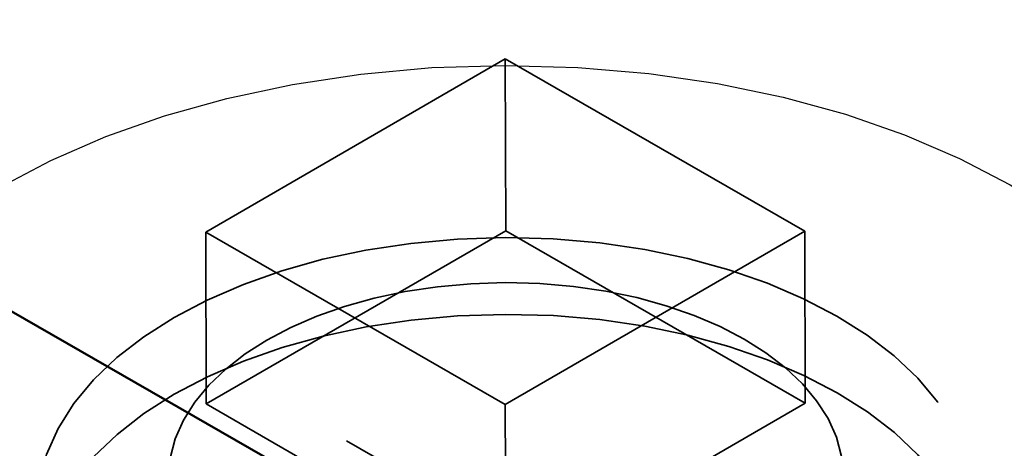
# Model space of a CAD drawing. Units: inches. Extents: x 0.3 to 16.7, y 0.3 to 10.7.
# Drawn here: x 14.8 to 14.9, y 4.7 to 4.8 of the extents above; entities that cross this region are included whole.
import ezdxf

# ---------------------------------------------------------------- set-up
doc = ezdxf.new("R2010")
doc.units = ezdxf.units.IN
doc.header["$MEASUREMENT"] = 0
doc.linetypes.add('DASHED', pattern=[0.2067, 0.1654, -0.0413])
for name, color, linetype, lineweight in [('Hidden (ANSI)', 7, 'DASHED', 35), ('Hidden Narrow (ANSI)', 7, 'DASHED', 25), ('Visible (ANSI)', 7, 'Continuous', 50)]:
    doc.layers.add(name, color=color, linetype=linetype, lineweight=lineweight)

msp = doc.modelspace()

# ---------------------------------------------------------------- linework, layer by layer
at = {"layer": 'Hidden (ANSI)', "color": 96, "ltscale": 0.6347988843917847, "true_color": 0x008000}
msp.add_line((14.68414279045368, 4.849110404460337), (14.91984428672722, 4.713721104472471), dxfattribs=at)
at = {"layer": 'Hidden (ANSI)', "ltscale": 0.03577178716659546}
for p, q in [((14.85564078565685, 4.756265822032033), (14.86895796336919, 4.763954498169102)), ((14.86895796336919, 4.763954498169102), (14.88227509790865, 4.756305002719788)), ((14.8689579201963, 4.748616326582719), (14.85564078565685, 4.756265822032033)), ((14.8689747682677, 4.756324185806398), (14.85565759055535, 4.748635509669328)), ((14.88227509790865, 4.756305002719788), (14.8689579201963, 4.748616326582719)), ((14.88229190280716, 4.748674690357083), (14.8689747682677, 4.756324185806398)), ((14.85565759055535, 4.748635509669328), (14.86897472509481, 4.740986014220014)), ((14.86897472509481, 4.740986014220014), (14.88229190280716, 4.748674690357083))]:
    msp.add_line(p, q, dxfattribs=at)
at = {"layer": 'Hidden (ANSI)', "ltscale": 0.01767716743052006}
for p, q in [((14.86895796336919, 4.763954498169102), (14.8689747682677, 4.756324185806398)), ((14.85564078565685, 4.756265822032033), (14.85565759055535, 4.748635509669328)), ((14.88227509790865, 4.756305002719788), (14.88229190280716, 4.748674690357083)), ((14.8689579201963, 4.748616326582719), (14.86897472509481, 4.740986014220014))]:
    msp.add_line(p, q, dxfattribs=at)
at = {"layer": 'Hidden (ANSI)', "color": 96, "ltscale": 0.2492242008447647, "true_color": 0x008000}
for centre, major_axis in [((14.86898494965535, 4.744022410364421), (0.02083328280740048, 4.588294508801512e-05)), ((14.86899245184218, 4.740616020916785), (0.02083328280740048, 4.588294508925264e-05))]:
    msp.add_ellipse(centre, major_axis=major_axis, ratio=0.57587827510491, dxfattribs=at)
at = {"layer": 'Hidden (ANSI)', "ltscale": 0.1794134229421616}
msp.add_ellipse((14.86898194878061, 4.745384966143475), major_axis=(-0.01499996362132833, -3.303572046428471e-05), ratio=0.5758782751049101, dxfattribs=at)
at = {"layer": 'Hidden (ANSI)', "ltscale": 0.2191144526004791}
for points, knots in [([(14.83105247030979, 4.751160449033347), (14.8310472057776, 4.753550824973382), (14.83157009816383, 4.755931495772282), (14.83357079102424, 4.760521654515276), (14.83512066789781, 4.76269274768843), (14.83924755232082, 4.766865916991913), (14.84196718913961, 4.768771942833963), (14.84827817523921, 4.7720228445252), (14.85192564697423, 4.773315785374733), (14.85961729416959, 4.775098800887553), (14.86365796718577, 4.775592193792447), (14.87174959423452, 4.7757679236091), (14.87579841201586, 4.775456388594764), (14.88358245885169, 4.774044231855871), (14.88731486834565, 4.772941241825253), (14.89413929831542, 4.769951245196851), (14.89722935098724, 4.768058540922306), (14.90225170818546, 4.763559550397768), (14.90424358917891, 4.760972232204232), (14.90638638481451, 4.755921376873844), (14.90688054968991, 4.753629528620418), (14.90688561972873, 4.751327462953472)], [0.7841282364702694, 0.7841282364702694, 0.7841282364702694, 0.7841282364702694, 1.031473784896741, 1.031473784896741, 1.30370899567297, 1.30370899567297, 1.627853203458953, 1.627853203458953, 1.97570465007557, 1.97570465007557, 2.32105159872671, 2.32105159872671, 2.663700265669894, 2.663700265669894, 3.008189105217276, 3.008189105217276, 3.356387688674525, 3.356387688674525, 3.687513298790395, 3.687513298790395, 3.925720890060062, 3.925720890060062, 3.925720890060062, 3.925720890060062]), ([(14.90688742025357, 4.750509929486039), (14.90689268478576, 4.748119553546005), (14.90636979239953, 4.745738882747104), (14.90436909953913, 4.741148724004111), (14.90281922266555, 4.738977630830956), (14.89869233824255, 4.734804461527473), (14.89597270142376, 4.732898435685422), (14.88966171532415, 4.729647533994186), (14.88601424358914, 4.728354593144654), (14.87832259639377, 4.726571577631832), (14.87428192337759, 4.726078184726939), (14.86619029632884, 4.725902454910287), (14.8621414785475, 4.726213989924623), (14.85435743171167, 4.727626146663515), (14.85062502221771, 4.728729136694133), (14.84380059224794, 4.731719133322534), (14.84071053957612, 4.73361183759708), (14.8356881823779, 4.738110828121618), (14.83369630138445, 4.740698146315154), (14.83155350574886, 4.745749001645542), (14.83105934087345, 4.748040849898968), (14.83105427083463, 4.750342915565914)], [3.925720890060062, 3.925720890060062, 3.925720890060062, 3.925720890060062, 4.173066438486535, 4.173066438486535, 4.445301649262763, 4.445301649262763, 4.769445857048747, 4.769445857048747, 5.117297303665364, 5.117297303665364, 5.462644252316504, 5.462644252316504, 5.805292919259688, 5.805292919259688, 6.14978175880707, 6.14978175880707, 6.497980342264319, 6.497980342264319, 6.829105952380188, 6.829105952380188, 7.067313543649855, 7.067313543649855, 7.067313543649855, 7.067313543649855])]:
    msp.add_open_spline(points, degree=3, knots=knots, dxfattribs=at)
at = {"layer": 'Hidden Narrow (ANSI)', "ltscale": 0.3798700869083405}
for centre in [(14.86895794178275, 4.756285412375911), (14.86898194878061, 4.745384966143475)]:
    msp.add_ellipse(centre, major_axis=(-0.03174992299847829, -6.992560831606533e-05), ratio=0.5758782751049102, dxfattribs=at)
at = {"layer": 'Hidden Narrow (ANSI)', "ltscale": 0.4536700546741486}
for centre in [(14.86896904501926, 4.751243955993409), (14.8689708455441, 4.750426422525977)]:
    msp.add_ellipse(centre, major_axis=(-0.03791657470946885, -8.350696006249882e-05), ratio=0.5758782751049101, dxfattribs=at)
at = {"layer": 'Visible (ANSI)', "color": 96, "true_color": 0x008000}
msp.add_line((14.68123161217254, 4.847963189185634), (14.91693310844608, 4.712573889197768), dxfattribs=at)

doc.saveas('drawing.dxf')
